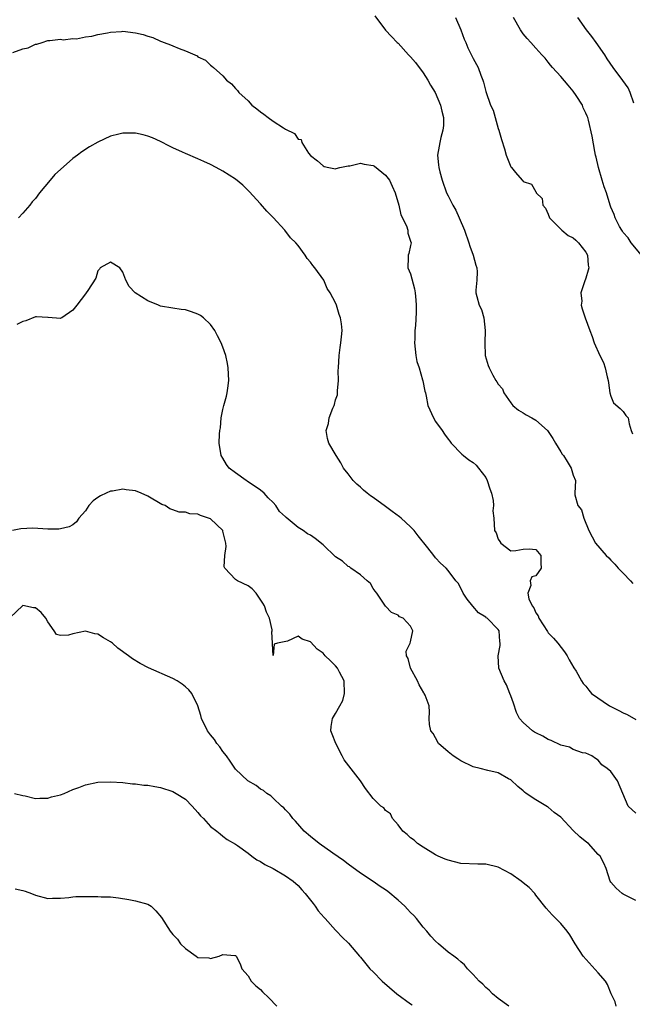
# Model space of a CAD drawing. Units: inches. Extents: x 2541000 to 2544000, y 1557000 to 1560000.
# Drawn here: x 2542726 to 2542824, y 1557581 to 1557739 of the extents above; entities that cross this region are included whole.
import ezdxf

# ---------------------------------------------------------------- set-up
doc = ezdxf.new("R2010")
doc.units = ezdxf.units.IN
doc.header["$MEASUREMENT"] = 0
doc.layers.add('LD25411557_2ft', color=30, linetype='Continuous')

msp = doc.modelspace()

# ---------------------------------------------------------------- linework, layer by layer
at = {"layer": 'LD25411557_2ft'}
for points, elevation in [([(2542783.26, 1557739.26), (2542784.99, 1557736.99), (2542785.95, 1557735.95), (2542786.85, 1557735), (2542787, 1557734.9), (2542788.68, 1557733), (2542789, 1557732.7), (2542789.78, 1557731.78), (2542791, 1557730.13), (2542791.77, 1557729), (2542792.2, 1557728.2), (2542792.94, 1557727), (2542793.79, 1557725), (2542794.01, 1557724.01), (2542794.25, 1557723), (2542794.25, 1557721.75), (2542794.17, 1557721), (2542793.83, 1557719.83), (2542793.66, 1557719), (2542793.57, 1557718.43), (2542793.29, 1557717), (2542793.47, 1557715.47), (2542793.49, 1557715), (2542793.65, 1557714.35), (2542794.03, 1557713), (2542794.75, 1557711), (2542795, 1557710.47), (2542795.75, 1557709), (2542796.2, 1557708.2), (2542796.77, 1557707), (2542797.59, 1557705), (2542798.28, 1557703), (2542798.44, 1557702.44), (2542798.99, 1557701), (2542799.43, 1557699.43), (2542799.57, 1557699), (2542799.64, 1557698.36), (2542799.6, 1557697), (2542799.41, 1557695.41), (2542799.43, 1557695), (2542799.57, 1557694.43), (2542799.97, 1557693), (2542800.31, 1557692.31), (2542800.69, 1557691), (2542800.91, 1557689), (2542800.84, 1557687), (2542800.94, 1557685), (2542801.4, 1557683.4), (2542801.56, 1557683), (2542802.16, 1557681.84), (2542802.63, 1557681), (2542802.79, 1557680.79), (2542803, 1557680.41), (2542803.66, 1557679.66), (2542803.89, 1557679), (2542805, 1557677.4), (2542805.33, 1557677), (2542806.24, 1557676.24), (2542807, 1557675.81), (2542807.49, 1557675.49), (2542808.4, 1557675), (2542809, 1557674.64), (2542810.9, 1557673), (2542811.71, 1557671.71), (2542812.18, 1557671), (2542813, 1557669.58), (2542813.24, 1557669.24), (2542813.42, 1557669), (2542814.05, 1557668.05), (2542814.69, 1557667), (2542815, 1557665.86), (2542815.35, 1557665), (2542815.24, 1557663), (2542815.26, 1557662.74), (2542815.73, 1557661), (2542816.3, 1557660.31), (2542816.71, 1557659), (2542817.5, 1557657), (2542818.53, 1557655), (2542820.27, 1557653), (2542820.66, 1557652.66), (2542821, 1557652.27), (2542821.65, 1557651.65), (2542822.18, 1557651), (2542823, 1557650.19), (2542824.17, 1557649), (2542824.53, 1557648.53)], 8012), ([(2542796.17, 1557739), (2542797.01, 1557737), (2542797.54, 1557735.54), (2542797.81, 1557735), (2542798.16, 1557734.16), (2542799, 1557732.46), (2542799.78, 1557731), (2542800.23, 1557729.77), (2542800.55, 1557729), (2542800.66, 1557728.66), (2542801, 1557727.16), (2542801.78, 1557725), (2542802.17, 1557724.17), (2542803, 1557721.23), (2542803.09, 1557721), (2542803.51, 1557719.51), (2542804.01, 1557717.99), (2542804.26, 1557717), (2542804.46, 1557716.46), (2542805, 1557715.14), (2542805.13, 1557715), (2542805.76, 1557714.24), (2542806.85, 1557713), (2542806.93, 1557712.93), (2542807, 1557712.81), (2542808.34, 1557712.34), (2542809, 1557711.12), (2542809.06, 1557711.06), (2542809.06, 1557711), (2542810.05, 1557710.05), (2542810.16, 1557709), (2542810.55, 1557708.55), (2542811, 1557707.56), (2542811.22, 1557707), (2542813.19, 1557705), (2542814.17, 1557704.17), (2542815, 1557703.81), (2542815.4, 1557703.4), (2542815.81, 1557703), (2542817, 1557701.49), (2542817.29, 1557701), (2542817.4, 1557699.4), (2542817.47, 1557699), (2542817.4, 1557698.6), (2542817, 1557697.33), (2542816.77, 1557696.77), (2542816.23, 1557695), (2542816.35, 1557693.65), (2542816.26, 1557693), (2542816.42, 1557692.42), (2542816.9, 1557691), (2542817.64, 1557689), (2542818.03, 1557688.03), (2542818.35, 1557687), (2542819.22, 1557685), (2542819.84, 1557683.84), (2542820.1, 1557683), (2542820.44, 1557681.56), (2542820.6, 1557681), (2542820.61, 1557680.61), (2542820.85, 1557679), (2542821, 1557678.5), (2542821.41, 1557677.41), (2542822.5, 1557676.5), (2542823, 1557676.02), (2542823.4, 1557675.4), (2542823.76, 1557675), (2542823.94, 1557674.06), (2542824.27, 1557673), (2542824.48, 1557672.48)], 8010), ([(2542825.91, 1557701), (2542824.23, 1557703), (2542823.8, 1557703.8), (2542823, 1557704.64), (2542822.87, 1557704.87), (2542822.74, 1557705), (2542822.38, 1557705.62), (2542821.69, 1557707), (2542821.52, 1557707.52), (2542821, 1557708.67), (2542820.89, 1557709), (2542820.3, 1557711), (2542819.93, 1557711.93), (2542819.63, 1557713), (2542819.01, 1557715), (2542818.68, 1557716.68), (2542818.58, 1557717), (2542818.43, 1557717.57), (2542818.01, 1557720.01), (2542817.42, 1557722.58), (2542817.31, 1557723), (2542817.2, 1557723.2), (2542817, 1557723.68), (2542816.58, 1557724.58), (2542816.45, 1557725), (2542815.47, 1557726.53), (2542815, 1557727.2), (2542814.16, 1557728.16), (2542813, 1557729.56), (2542811.67, 1557731), (2542811.38, 1557731.38), (2542811, 1557731.83), (2542810.49, 1557732.49), (2542809.99, 1557733), (2542809, 1557734.09), (2542808.2, 1557735), (2542807.62, 1557735.62), (2542807, 1557736.38), (2542806.55, 1557737), (2542805.45, 1557739)], 8008), ([(2542824.7, 1557725.3), (2542824.09, 1557727), (2542823.75, 1557727.75), (2542822.95, 1557728.95), (2542821.36, 1557731), (2542820.41, 1557732.41), (2542820.04, 1557733), (2542818.67, 1557735), (2542817.97, 1557735.97), (2542817.12, 1557737), (2542815.72, 1557739)], 8006), ([(2542725.39, 1557733.39), (2542727, 1557733.96), (2542727.84, 1557734.16), (2542729, 1557734.72), (2542729.25, 1557734.75), (2542730.11, 1557735), (2542731, 1557735.31), (2542731.34, 1557735.34), (2542733, 1557735.54), (2542733.43, 1557735.43), (2542735, 1557735.64), (2542735.58, 1557735.58), (2542737, 1557735.89), (2542738.01, 1557736.01), (2542739, 1557736.3), (2542740.55, 1557736.55), (2542741, 1557736.67), (2542742.76, 1557736.76), (2542743, 1557736.78), (2542745, 1557736.55), (2542746.25, 1557736.25), (2542747, 1557736), (2542747.77, 1557735.77), (2542749, 1557735.23), (2542749.18, 1557735.18), (2542749.6, 1557735), (2542750.63, 1557734.63), (2542751, 1557734.44), (2542751.98, 1557734.02), (2542753, 1557733.67), (2542754.48, 1557733), (2542754.85, 1557732.85), (2542755, 1557732.73), (2542756.18, 1557732.18), (2542757, 1557731.38), (2542757.23, 1557731.23), (2542757.47, 1557731), (2542759, 1557729.67), (2542759.58, 1557729), (2542760.38, 1557728.38), (2542761, 1557727.67), (2542761.33, 1557727.33), (2542761.53, 1557727), (2542763, 1557725.65), (2542763.63, 1557725), (2542764.4, 1557724.4), (2542765, 1557723.91), (2542765.53, 1557723.53), (2542766.21, 1557723), (2542767, 1557722.44), (2542768.66, 1557721.34), (2542769, 1557721.14), (2542770.44, 1557720.44), (2542771, 1557719.53), (2542771.51, 1557719.51), (2542771.58, 1557719), (2542772.68, 1557717.32), (2542773, 1557716.93), (2542774.11, 1557716.11), (2542775, 1557715.28), (2542775.17, 1557715.17), (2542775.9, 1557715), (2542777, 1557714.8), (2542777.12, 1557714.88), (2542777.7, 1557715), (2542779, 1557715.3), (2542779.28, 1557715.28), (2542781, 1557715.7), (2542781.57, 1557715.57), (2542783, 1557715.36), (2542783.24, 1557715.24), (2542785, 1557713.8), (2542785.6, 1557713), (2542786.06, 1557712.06), (2542786.53, 1557711), (2542787.09, 1557709), (2542787.45, 1557707.45), (2542788.32, 1557705.68), (2542788.53, 1557705), (2542788.53, 1557704.53), (2542789, 1557703.27), (2542789.06, 1557703), (2542789, 1557702.58), (2542788.7, 1557701.3), (2542788.58, 1557701), (2542788.62, 1557700.62), (2542788.55, 1557699), (2542789, 1557698.02), (2542789.63, 1557695.63), (2542789.71, 1557695), (2542789.82, 1557693.82), (2542789.87, 1557693), (2542789.87, 1557691.87), (2542789.77, 1557689.77), (2542789.67, 1557689), (2542789.67, 1557687.67), (2542789.6, 1557687), (2542789.82, 1557685), (2542790, 1557684), (2542790.34, 1557683), (2542790.92, 1557681.08), (2542790.94, 1557680.94), (2542791.26, 1557679.26), (2542791.37, 1557679), (2542791.49, 1557678.51), (2542791.77, 1557677), (2542792.63, 1557675), (2542793, 1557674.43), (2542794.05, 1557673), (2542794.42, 1557672.42), (2542795, 1557671.61), (2542795.28, 1557671.28), (2542795.47, 1557671), (2542797.2, 1557669.2), (2542797.43, 1557669), (2542798.32, 1557668.32), (2542799, 1557667.91), (2542799.47, 1557667.47), (2542799.86, 1557667), (2542801, 1557665.47), (2542801.26, 1557665), (2542801.66, 1557663.66), (2542801.92, 1557663), (2542802.19, 1557661.81), (2542802.24, 1557661), (2542802.15, 1557660.15), (2542802.29, 1557659), (2542802.4, 1557657), (2542802.65, 1557656.65), (2542803, 1557655.62), (2542803.25, 1557655.25), (2542803.44, 1557655), (2542805, 1557653.76), (2542805.81, 1557653.81), (2542807, 1557654.06), (2542807.93, 1557654.07), (2542809, 1557653.99), (2542809.8, 1557653), (2542809.81, 1557651.81), (2542809.89, 1557651), (2542809, 1557649.76), (2542808.4, 1557649.6), (2542808.11, 1557649), (2542808.22, 1557648.22), (2542807.71, 1557647), (2542807.92, 1557646.08), (2542808.44, 1557645), (2542808.67, 1557644.67), (2542809, 1557643.85), (2542809.37, 1557643.37), (2542809.47, 1557643), (2542810.86, 1557640.86), (2542811, 1557640.69), (2542811.84, 1557639.84), (2542812.55, 1557639), (2542813.61, 1557637.61), (2542814.05, 1557637), (2542814.33, 1557636.33), (2542815.09, 1557635.09), (2542815.44, 1557634.56), (2542816.33, 1557633), (2542816.6, 1557632.6), (2542817, 1557632.13), (2542817.49, 1557631.49), (2542817.92, 1557631), (2542820.79, 1557629), (2542822.28, 1557628.28), (2542823, 1557627.87), (2542823.61, 1557627.61), (2542825, 1557626.8)], 8014), ([(2542825, 1557611.84), (2542823.76, 1557613), (2542822.93, 1557615), (2542822.07, 1557617), (2542821, 1557618.54), (2542820.42, 1557619), (2542819.59, 1557619.59), (2542819, 1557620.34), (2542818.58, 1557620.58), (2542817.96, 1557621), (2542817, 1557621.44), (2542816.48, 1557621.52), (2542815, 1557622.04), (2542814.41, 1557622.41), (2542813, 1557622.73), (2542811.46, 1557623.46), (2542811, 1557623.64), (2542810.16, 1557624.16), (2542809, 1557624.71), (2542808.82, 1557624.82), (2542808.49, 1557625), (2542807, 1557626.32), (2542806.39, 1557627), (2542805.95, 1557627.95), (2542805.45, 1557629.45), (2542805, 1557630.62), (2542804.87, 1557631), (2542804.35, 1557632.35), (2542803.95, 1557633), (2542803.11, 1557635), (2542803.01, 1557637), (2542803.33, 1557638.67), (2542803.33, 1557639), (2542803.26, 1557639.26), (2542803.13, 1557641), (2542803, 1557641.22), (2542801.25, 1557643), (2542801.09, 1557643.09), (2542801, 1557643.18), (2542799.85, 1557643.85), (2542798.93, 1557644.93), (2542798.04, 1557646.04), (2542797.41, 1557647), (2542797.28, 1557647.28), (2542796.58, 1557648.58), (2542796.24, 1557649), (2542795, 1557650.65), (2542794.7, 1557651), (2542793.8, 1557651.8), (2542793, 1557652.63), (2542792.7, 1557653), (2542791.75, 1557654.25), (2542790.19, 1557656.19), (2542789.57, 1557657), (2542789, 1557657.59), (2542787.49, 1557659), (2542787.22, 1557659.22), (2542786.06, 1557660.06), (2542785, 1557660.88), (2542783, 1557662.29), (2542782.57, 1557662.57), (2542782.04, 1557663), (2542781.48, 1557663.48), (2542781, 1557663.95), (2542780.41, 1557664.41), (2542779.79, 1557665), (2542779, 1557666.06), (2542778.26, 1557667), (2542777.84, 1557667.84), (2542777.1, 1557669), (2542775.92, 1557671), (2542775.72, 1557671.72), (2542775.49, 1557673), (2542775.89, 1557674.11), (2542775.99, 1557675), (2542776.55, 1557676.55), (2542776.77, 1557677), (2542776.84, 1557677.16), (2542777, 1557677.89), (2542777.29, 1557678.71), (2542777.32, 1557679.32), (2542777.45, 1557681), (2542777.43, 1557682.57), (2542777.45, 1557683), (2542777.57, 1557685), (2542777.74, 1557686.26), (2542777.86, 1557687), (2542777.97, 1557687.97), (2542778.05, 1557689), (2542777.94, 1557690.06), (2542777.8, 1557691), (2542777.55, 1557691.55), (2542777.16, 1557693), (2542777, 1557693.38), (2542776.16, 1557695), (2542775.67, 1557695.67), (2542775.12, 1557697), (2542773.67, 1557699), (2542773.37, 1557699.37), (2542773, 1557699.92), (2542772.47, 1557700.47), (2542772.15, 1557701), (2542771, 1557702.54), (2542770.62, 1557703), (2542769.81, 1557703.81), (2542768.88, 1557705), (2542767, 1557707.01), (2542766.03, 1557708.03), (2542765, 1557709.24), (2542763.2, 1557711.2), (2542762.18, 1557712.18), (2542761, 1557713.14), (2542759, 1557714.44), (2542757.91, 1557715), (2542757, 1557715.5), (2542755.96, 1557715.96), (2542755, 1557716.43), (2542753, 1557717.26), (2542752.51, 1557717.49), (2542751, 1557718.16), (2542750.43, 1557718.43), (2542749, 1557719.2), (2542747.74, 1557719.74), (2542747, 1557720.04), (2542746.22, 1557720.22), (2542745, 1557720.49), (2542743, 1557720.53), (2542742.36, 1557720.36), (2542741, 1557720.05), (2542739, 1557719.09), (2542737.68, 1557718.32), (2542736.45, 1557717.55), (2542735.75, 1557717), (2542735, 1557716.47), (2542733, 1557714.72), (2542732.1, 1557713.9), (2542731.38, 1557713), (2542729.67, 1557711), (2542729, 1557710.08), (2542728.47, 1557709.53), (2542728.1, 1557709), (2542727, 1557707.72), (2542726.32, 1557707)], 8016), ([(2542825, 1557597.91), (2542823, 1557598.89), (2542822.82, 1557599), (2542821.86, 1557599.86), (2542821, 1557600.82), (2542820.89, 1557601), (2542820.25, 1557603), (2542819.86, 1557603.86), (2542819.3, 1557605), (2542819, 1557605.27), (2542817.41, 1557607), (2542817.17, 1557607.17), (2542816.06, 1557608.06), (2542815, 1557609.11), (2542813, 1557611.2), (2542811.94, 1557611.94), (2542811, 1557612.79), (2542810.86, 1557612.86), (2542809, 1557614), (2542807.48, 1557615), (2542807.21, 1557615.21), (2542807, 1557615.4), (2542806.14, 1557616.14), (2542805, 1557617.17), (2542804.64, 1557617.36), (2542803, 1557618.32), (2542801.36, 1557618.65), (2542800.12, 1557619), (2542799, 1557619.27), (2542797, 1557620.24), (2542796.52, 1557620.52), (2542795.82, 1557621), (2542795, 1557621.67), (2542793.47, 1557623), (2542793, 1557623.89), (2542792.58, 1557624.58), (2542792.23, 1557625), (2542792, 1557626), (2542791.98, 1557627), (2542792.01, 1557628.01), (2542791.96, 1557629), (2542791.31, 1557630.69), (2542791.17, 1557631), (2542791.1, 1557631.1), (2542790.37, 1557632.37), (2542790.12, 1557633), (2542788.99, 1557635), (2542788.59, 1557636.59), (2542788.33, 1557637), (2542788.27, 1557637.73), (2542788.92, 1557639), (2542789, 1557639.22), (2542789.35, 1557641), (2542789, 1557641.75), (2542787.82, 1557643), (2542787.24, 1557643.24), (2542787, 1557643.49), (2542785.93, 1557643.93), (2542785, 1557644.92), (2542783.61, 1557647), (2542783.32, 1557647.32), (2542783, 1557647.78), (2542782.56, 1557648.56), (2542782.07, 1557649), (2542781, 1557649.93), (2542779.46, 1557651), (2542779.2, 1557651.2), (2542779, 1557651.27), (2542778.1, 1557652.1), (2542777, 1557652.8), (2542775, 1557654.72), (2542773.74, 1557655.74), (2542773, 1557656.29), (2542772.51, 1557656.51), (2542771.82, 1557657), (2542771, 1557657.52), (2542769.09, 1557659.09), (2542769, 1557659.2), (2542768.05, 1557660.05), (2542767.43, 1557661), (2542767, 1557661.5), (2542766.24, 1557662.24), (2542765.56, 1557663), (2542765, 1557663.48), (2542762.88, 1557664.88), (2542762.69, 1557665), (2542761, 1557666.21), (2542759.99, 1557667), (2542759.58, 1557667.58), (2542759, 1557668.56), (2542758.71, 1557669), (2542758.41, 1557671), (2542758.43, 1557672.43), (2542758.49, 1557673), (2542758.58, 1557673.42), (2542758.73, 1557675), (2542759, 1557676.33), (2542759.16, 1557677), (2542759.54, 1557678.46), (2542759.67, 1557679), (2542759.75, 1557679.75), (2542759.92, 1557681), (2542759.85, 1557683), (2542759.72, 1557683.72), (2542759.46, 1557685), (2542759, 1557686.31), (2542758.72, 1557687), (2542758.14, 1557688.14), (2542757.68, 1557689), (2542757, 1557689.91), (2542755.87, 1557691), (2542755.39, 1557691.39), (2542755, 1557691.58), (2542753.97, 1557691.97), (2542753, 1557692.27), (2542752.33, 1557692.33), (2542751, 1557692.53), (2542749, 1557692.89), (2542748.68, 1557693), (2542747, 1557693.73), (2542744.98, 1557695), (2542744.02, 1557696.02), (2542743.46, 1557697), (2542743, 1557698.31), (2542742.52, 1557699), (2542741, 1557699.91), (2542739.38, 1557699), (2542739.24, 1557698.76), (2542739, 1557698.53), (2542738.67, 1557697.33), (2542737.37, 1557695.37), (2542737.15, 1557695), (2542737, 1557694.84), (2542735.66, 1557693), (2542735, 1557692.25), (2542733.21, 1557691), (2542733.07, 1557690.93), (2542733, 1557690.9), (2542731.05, 1557691.05), (2542731, 1557691.04), (2542729.17, 1557691.17), (2542729, 1557691.14), (2542727.46, 1557690.54), (2542727, 1557690.42), (2542726.06, 1557689.94)], 8018), ([(2542821.88, 1557581), (2542821.7, 1557581.7), (2542821.08, 1557583), (2542820.48, 1557584.48), (2542820.14, 1557585), (2542819, 1557586.36), (2542816.56, 1557589), (2542815.28, 1557591), (2542814.44, 1557592.44), (2542814.03, 1557593), (2542813, 1557594.2), (2542811.6, 1557595.6), (2542810.67, 1557596.67), (2542809, 1557598.78), (2542808.85, 1557599), (2542807.96, 1557599.96), (2542807, 1557600.72), (2542806.67, 1557601), (2542805, 1557602.14), (2542803, 1557603.22), (2542801, 1557603.72), (2542799.73, 1557603.73), (2542797, 1557603.83), (2542795, 1557604.33), (2542794.52, 1557604.52), (2542793.41, 1557605), (2542793, 1557605.22), (2542791, 1557606.41), (2542790.09, 1557607), (2542789.54, 1557607.54), (2542789, 1557607.91), (2542788.44, 1557608.44), (2542787.75, 1557609), (2542787, 1557609.99), (2542786.1, 1557611), (2542785.76, 1557611.76), (2542785, 1557612.28), (2542784.69, 1557612.69), (2542784.24, 1557613), (2542783, 1557614.19), (2542781.8, 1557615.8), (2542780.97, 1557617), (2542778.36, 1557620.36), (2542778.07, 1557621), (2542777.02, 1557623), (2542776.48, 1557624.48), (2542776.26, 1557625), (2542776.3, 1557625.7), (2542776.49, 1557627), (2542777, 1557627.77), (2542777.7, 1557629), (2542778.14, 1557629.86), (2542778.45, 1557631), (2542778.36, 1557633), (2542777.6, 1557634.4), (2542777.29, 1557635), (2542777, 1557635.39), (2542776.19, 1557636.19), (2542775.31, 1557637), (2542775, 1557637.41), (2542774.05, 1557638.05), (2542773, 1557639.21), (2542771.64, 1557639.64), (2542771, 1557640.14), (2542769.33, 1557639.33), (2542767.7, 1557639), (2542767.16, 1557638.84), (2542767, 1557637.04), (2542766.89, 1557638.89), (2542766.94, 1557639), (2542766.82, 1557640.82), (2542766.87, 1557641), (2542766.86, 1557641.14), (2542766.41, 1557643), (2542765.96, 1557643.96), (2542765.61, 1557645), (2542765.39, 1557645.39), (2542764.33, 1557647), (2542763.68, 1557647.68), (2542763, 1557648.16), (2542761.3, 1557649), (2542761, 1557649.2), (2542759.28, 1557651), (2542759.2, 1557651.2), (2542759.32, 1557653), (2542759.52, 1557654.48), (2542759.47, 1557655), (2542759, 1557656.89), (2542758.96, 1557657), (2542757, 1557658.86), (2542756.69, 1557659), (2542755.42, 1557659.42), (2542755, 1557659.63), (2542753.7, 1557659.7), (2542753, 1557659.93), (2542751.97, 1557659.97), (2542751, 1557660.3), (2542750.49, 1557660.49), (2542749.74, 1557661), (2542749.2, 1557661.2), (2542747, 1557662.49), (2542745.92, 1557663), (2542745, 1557663.35), (2542743.52, 1557663.52), (2542743, 1557663.6), (2542741.31, 1557663.31), (2542741, 1557663.28), (2542740.34, 1557663), (2542739.42, 1557662.58), (2542739, 1557662.27), (2542738.23, 1557661.77), (2542737.54, 1557661), (2542737, 1557660.19), (2542735.96, 1557659), (2542735.6, 1557658.4), (2542735, 1557657.93), (2542734.4, 1557657.6), (2542733, 1557657.27), (2542732.75, 1557657.25), (2542731, 1557657.25), (2542728.62, 1557657.38), (2542726.7, 1557657.3), (2542725.37, 1557657)], 8020), ([(2542804.69, 1557581), (2542803, 1557582.25), (2542802.1, 1557583), (2542801.57, 1557583.57), (2542801, 1557584), (2542800.53, 1557584.53), (2542799.96, 1557585), (2542799, 1557586.1), (2542798.1, 1557587), (2542797.61, 1557587.61), (2542797, 1557588.09), (2542796.53, 1557588.53), (2542795.92, 1557589), (2542795, 1557589.65), (2542793.46, 1557591), (2542793, 1557591.38), (2542792.22, 1557592.22), (2542791.6, 1557593), (2542791, 1557593.64), (2542789.94, 1557595), (2542789.5, 1557595.5), (2542789, 1557595.99), (2542788.51, 1557596.51), (2542788.08, 1557597), (2542787, 1557597.98), (2542785.34, 1557599.34), (2542785, 1557599.58), (2542784.12, 1557600.12), (2542783, 1557600.92), (2542781, 1557602.28), (2542779, 1557603.71), (2542778.27, 1557604.27), (2542776.55, 1557605.45), (2542774.36, 1557607), (2542773, 1557608.11), (2542771.96, 1557609), (2542770.58, 1557610.58), (2542770.16, 1557611), (2542769.67, 1557611.67), (2542769, 1557612.38), (2542768.71, 1557612.71), (2542768.37, 1557613), (2542767, 1557614.27), (2542766.63, 1557614.63), (2542766.02, 1557615), (2542765.47, 1557615.47), (2542765, 1557615.7), (2542764.28, 1557616.28), (2542762.98, 1557617), (2542761, 1557618.87), (2542760.14, 1557620.14), (2542759.54, 1557621), (2542759, 1557621.72), (2542758.48, 1557622.48), (2542758.02, 1557623), (2542757.62, 1557623.62), (2542757, 1557624.38), (2542756.52, 1557625), (2542755.59, 1557627), (2542755.47, 1557627.47), (2542755, 1557629), (2542754.01, 1557631), (2542753.56, 1557631.56), (2542753, 1557632.06), (2542752.49, 1557632.49), (2542751.69, 1557633), (2542751, 1557633.35), (2542747.1, 1557635.1), (2542745.78, 1557635.78), (2542744.52, 1557636.52), (2542743.87, 1557637), (2542742.2, 1557638.2), (2542741.31, 1557639), (2542741, 1557639.24), (2542739.89, 1557639.89), (2542739, 1557640.47), (2542738.53, 1557640.53), (2542737, 1557640.95), (2542735, 1557640.53), (2542734.31, 1557640.31), (2542733, 1557640.22), (2542732.4, 1557640.4), (2542732.03, 1557641), (2542731, 1557642.44), (2542730.7, 1557643), (2542729.92, 1557643.92), (2542729, 1557644.65), (2542728.68, 1557644.68), (2542727, 1557645.02), (2542726.96, 1557645), (2542725, 1557643.1)], 8022), ([(2542725.65, 1557615), (2542727, 1557614.66), (2542727.4, 1557614.6), (2542729, 1557614.18), (2542729.73, 1557614.27), (2542731, 1557614.26), (2542731.56, 1557614.44), (2542733, 1557614.77), (2542733.62, 1557615), (2542735, 1557615.64), (2542735.96, 1557615.96), (2542737, 1557616.37), (2542739, 1557616.8), (2542741, 1557616.87), (2542743, 1557616.73), (2542744.54, 1557616.54), (2542745, 1557616.53), (2542746.35, 1557616.35), (2542747, 1557616.31), (2542748.11, 1557616.11), (2542749, 1557615.98), (2542751, 1557615.34), (2542751.52, 1557615), (2542753, 1557614.1), (2542754.06, 1557613), (2542755, 1557611.96), (2542755.42, 1557611.42), (2542755.87, 1557611), (2542757, 1557609.71), (2542757.99, 1557609), (2542758.53, 1557608.53), (2542759, 1557608.2), (2542759.67, 1557607.67), (2542761, 1557606.89), (2542761.33, 1557606.67), (2542763, 1557605.47), (2542763.6, 1557605), (2542764.42, 1557604.42), (2542765, 1557604.13), (2542765.68, 1557603.68), (2542767.04, 1557603), (2542769, 1557601.86), (2542770.2, 1557601), (2542771, 1557600.28), (2542771.59, 1557599.59), (2542772.16, 1557599), (2542773, 1557597.96), (2542773.4, 1557597.4), (2542773.76, 1557597), (2542774.24, 1557596.24), (2542775.16, 1557595.16), (2542775.34, 1557595), (2542777, 1557593.15), (2542777.17, 1557593), (2542778.06, 1557592.06), (2542779.09, 1557591.09), (2542780.85, 1557589), (2542781, 1557588.84), (2542782.49, 1557587), (2542783, 1557586.49), (2542784.44, 1557585), (2542786.77, 1557583), (2542789, 1557581.4), (2542789.24, 1557581.24)], 8024), ([(2542725.75, 1557599.75), (2542727, 1557599.48), (2542727.37, 1557599.37), (2542728.38, 1557599), (2542729, 1557598.74), (2542731, 1557598.24), (2542731.72, 1557598.28), (2542733, 1557598.29), (2542734.37, 1557598.37), (2542735, 1557598.49), (2542735.45, 1557598.55), (2542737.48, 1557598.52), (2542739, 1557598.53), (2542739.53, 1557598.47), (2542741, 1557598.48), (2542742.32, 1557598.32), (2542743.95, 1557598.05), (2542745, 1557597.83), (2542747, 1557597.29), (2542747.53, 1557597), (2542748.27, 1557596.27), (2542749.17, 1557595.17), (2542750.55, 1557593), (2542751, 1557592.46), (2542751.73, 1557591.73), (2542752.23, 1557591), (2542753, 1557590.21), (2542754.71, 1557589), (2542755, 1557588.82), (2542756.72, 1557588.72), (2542757, 1557588.63), (2542758.39, 1557589), (2542759, 1557589.28), (2542760.89, 1557589.11), (2542761, 1557589.12), (2542761.09, 1557589), (2542761.77, 1557587.77), (2542761.99, 1557587), (2542763, 1557585.86), (2542763.53, 1557585), (2542764.26, 1557584.26), (2542765, 1557583.66), (2542765.32, 1557583.32), (2542766.34, 1557582.34), (2542767.61, 1557581)], 8026)]:
    msp.add_lwpolyline(points, dxfattribs=dict(at, elevation=elevation))

doc.saveas('drawing.dxf')
